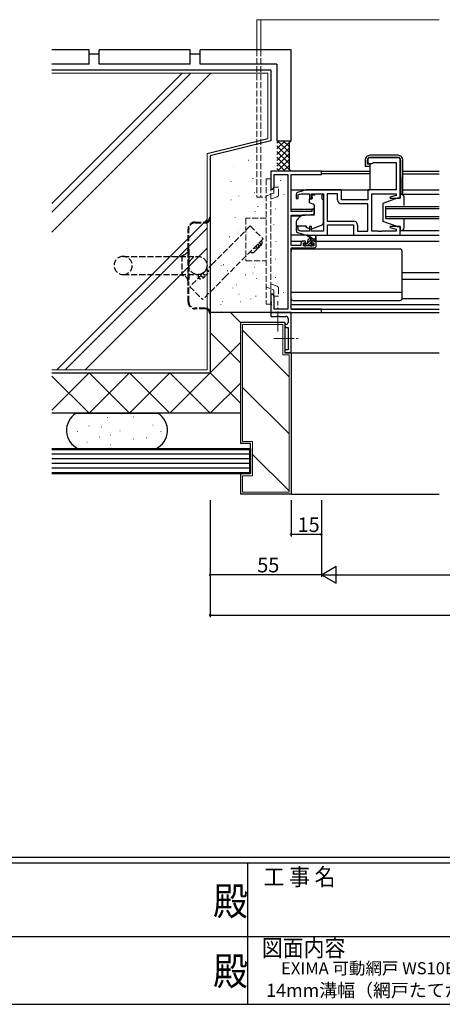
# Model space of a CAD drawing. Extents: x 0 to 1587, y 0 to 1128.
# Drawn here: x 663 to 872, y 0 to 488 of the extents above; entities that cross this region are included whole.
import ezdxf
from ezdxf.enums import TextEntityAlignment as Align

# ---------------------------------------------------------------- set-up
doc = ezdxf.new("R2010")
doc.units = 0
doc.linetypes.add('YCENTER_1', pattern=[13, 10, -1, 1, -1])
doc.linetypes.add('YHIDDEN_1', pattern=[4, 3, -1])
for name, color, linetype in [('USER1', 3, 'CONTINUOUS'), ('YKK_11', 7, 'CONTINUOUS'), ('YKK_12', 2, 'CONTINUOUS'), ('YKK_13', 4, 'CONTINUOUS'), ('YKK_D', 6, 'CONTINUOUS'), ('YKK_ZWAK', 7, 'CONTINUOUS'), ('YSS_K', 3, 'CONTINUOUS')]:
    doc.layers.add(name, color=color, linetype=linetype)
doc.styles.get("Standard").update_dxf_attribs({"font": 'ROMANS.SHX', "bigfont": 'EXTFONT.SHX'})
doc.styles.add('YKK_OSSTYLE1', font='romans.shx', dxfattribs={"width": 0.9, "bigfont": 'EXTFONT.SHX'})

# ---------------------------------------------------------------- blocks, each defined once
blk = doc.blocks.new('A201')
at = {"layer": 'YKK_ZWAK', "color": 254, "linetype": 'Continuous'}
for p, q in [((571, 35), (21, 35)), ((544, 34), (21, 34)), ((296, 34), (296, 9)), ((21, 9), (544, 9))]:
    blk.add_line(p, q, dxfattribs=at)
at = {"layer": 'YKK_ZWAK', "color": 131, "linetype": 'Continuous'}
for p, q in [((205, 21), (297, 21)), ((297, 21), (389, 21))]:
    blk.add_line(p, q, dxfattribs=at)
at = {"layer": 'YKK_ZWAK', "color": 131, "linetype": 'Continuous', "style": 'YKK_OSSTYLE1', "width": 0.9}
for s, p in [('工 事 名', (298.87, 30.05)), ('図面内容', (298.58, 17.47))]:
    blk.add_text(s, height=3, dxfattribs=at).set_placement(p)
at = {"layer": 'YKK_ZWAK', "color": 254, "linetype": 'Continuous', "style": 'YKK_OSSTYLE1', "width": 0.9}
for p in [(289.94, 24.75), (289.94, 12.37)]:
    blk.add_text('殿', height=5, dxfattribs=at).set_placement(p)

msp = doc.modelspace()

# ---------------------------------------------------------------- linework, layer by layer
at = {"layer": 'YKK_11', "color": 0, "linetype": 'ByBlock', "lineweight": -2}
for p, q in [((835.21, 418.5), (835.21, 417.5)), ((850.21, 419.5), (836.21, 419.5)), ((836.21, 416.5), (837.41, 416.5)), ((837.41, 416.5), (837.71, 416.8)), ((837.71, 416.8), (837.91, 417)), ((837.91, 417), (849.28, 417)), ((849.28, 417), (849.28, 403.5)), ((851.21, 399.3), (851.21, 418.5)), ((812.21, 412.8), (787.21, 412.8)), ((787.21, 412.8), (787.21, 403.8)), ((788.84, 404.89), (788.84, 411.17)), ((788.84, 411.17), (795.58, 411.17)), ((795.58, 411.17), (795.58, 344.43)), ((797.21, 392.7), (797.21, 411.17)), ((797.21, 411.17), (812.21, 411.17)), ((812.21, 411.17), (812.21, 412.8)), ((788.21, 403.8), (788.84, 404.89)), ((787.21, 403.8), (788.21, 403.8)), ((799.71, 401.26), (799.71, 399.2)), ((804.71, 403.5), (800.42, 402.21)), ((800.71, 401.15), (802.1, 401.57)), ((800.71, 399.2), (800.71, 401.15)), ((802.1, 401.57), (806.31, 401.57)), ((822.21, 403.5), (804.71, 403.5)), ((806.31, 401.57), (806.31, 399.2)), ((807.31, 399.2), (807.31, 401.57)), ((807.31, 401.57), (813.21, 401.57)), ((813.21, 401.57), (813.21, 383.03)), ((815.14, 401.57), (815.14, 388.03)), ((820.28, 401.57), (815.14, 401.57)), ((815.14, 401.57), (815.14, 388.03)), ((820.28, 398.57), (820.28, 401.57)), ((822.21, 398.5), (822.21, 403.5)), ((849.28, 403.5), (835.21, 403.5)), ((835.21, 403.5), (835.21, 398.5)), ((837.21, 383.03), (837.21, 401.57)), ((837.21, 401.57), (849.28, 401.57)), ((849.28, 400.65), (846.18, 399.82)), ((849.28, 401.57), (849.28, 400.65)), ((799.71, 399.2), (800.71, 399.2)), ((806.31, 399.2), (807.31, 399.2)), ((835.21, 398.5), (822.21, 398.5)), ((835.21, 396.57), (822.28, 396.57)), ((835.21, 383.03), (835.21, 396.57)), ((846.18, 399.82), (846.25, 399.3)), ((846.25, 399.3), (851.21, 399.3)), ((807.51, 392.7), (797.21, 392.7)), ((797.21, 376), (797.21, 391)), ((797.21, 391), (804.21, 391)), ((804.21, 391), (808.71, 391.39)), ((808.71, 394), (807.51, 394)), ((807.51, 394), (807.51, 392.7)), ((808.71, 391.39), (808.71, 394)), ((800.71, 385.4), (799.71, 385.4)), ((799.71, 385.4), (799.71, 383.34)), ((800.71, 383.45), (800.71, 385.4)), ((807.31, 385.4), (806.31, 385.4)), ((806.31, 385.4), (806.31, 383.03)), ((807.31, 383.03), (807.31, 385.4)), ((815.14, 388.03), (828.14, 388.03)), ((815.21, 381.1), (815.21, 386.1)), ((815.21, 386.1), (828.21, 386.1)), ((828.21, 386.1), (828.21, 381.1)), ((830.14, 386.03), (830.14, 383.03)), ((800.42, 382.39), (804.71, 381.1)), ((802.1, 383.03), (800.71, 383.45)), ((806.31, 383.03), (802.1, 383.03)), ((804.71, 381.1), (815.21, 381.1)), ((813.21, 383.03), (807.31, 383.03)), ((828.21, 381.1), (851.21, 381.1)), ((830.14, 383.03), (835.21, 383.03)), ((840.25, 383.03), (837.21, 383.03)), ((840.43, 382.91), (840.25, 383.03)), ((840.98, 382.91), (840.43, 382.91)), ((841.17, 383.03), (840.98, 382.91)), ((841.25, 383.03), (841.17, 383.03)), ((841.43, 382.91), (841.25, 383.03)), ((841.98, 382.91), (841.43, 382.91)), ((842.17, 383.03), (841.98, 382.91)), ((849.28, 383.03), (842.17, 383.03)), ((846.25, 385.3), (846.18, 384.78)), ((846.18, 384.78), (849.28, 383.95)), ((851.21, 385.3), (846.25, 385.3)), ((849.28, 383.95), (849.28, 383.03)), ((851.21, 381.1), (851.21, 385.3)), ((802.11, 376), (797.21, 376)), ((802.11, 377.1), (802.11, 376)), ((804.41, 378.1), (803.11, 378.1)), ((803.31, 375.8), (803.31, 377.3)), ((803.31, 377.3), (804.41, 377.3)), ((808.51, 375.8), (803.31, 375.8)), ((804.41, 377.3), (804.41, 378.1)), ((808.71, 378.1), (807.41, 378.1)), ((807.41, 378.1), (807.41, 377.3)), ((807.41, 377.3), (808.51, 377.3)), ((808.51, 377.3), (808.51, 375.8)), ((809.71, 375.8), (809.71, 377.1)), ((797.21, 344.43), (797.21, 374.8)), ((797.21, 374.8), (808.71, 374.8)), ((788.21, 351.8), (787.21, 351.8)), ((787.21, 351.8), (787.21, 348.26)), ((788.84, 350.71), (788.21, 351.8)), ((787.21, 348.26), (787.33, 348.07)), ((787.33, 347.53), (787.21, 347.34)), ((787.21, 347.34), (787.21, 347.26)), ((787.21, 347.26), (787.33, 347.07)), ((787.33, 346.53), (787.21, 346.34)), ((787.21, 346.34), (787.21, 342.8)), ((787.33, 348.07), (787.33, 347.53)), ((787.33, 347.07), (787.33, 346.53)), ((788.84, 344.43), (788.84, 350.71)), ((797.21, 342.8), (787.21, 342.8)), ((787.21, 342.8), (787.21, 340.8)), ((787.21, 342.8), (812.21, 342.8)), ((795.58, 344.43), (788.84, 344.43)), ((812.21, 344.43), (797.21, 344.43)), ((797.21, 322.8), (797.21, 342.8)), ((812.21, 342.8), (812.21, 344.43)), ((787.21, 340.8), (790.04, 340.8)), ((790.04, 340.8), (790.23, 340.94)), ((790.23, 340.94), (791.19, 340.94)), ((791.19, 340.94), (791.38, 340.8)), ((791.38, 340.8), (794.71, 340.8)), ((794.71, 336.8), (794.21, 336.8)), ((794.21, 336.8), (794.21, 336.3)), ((795.71, 339.8), (795.71, 337.8)), ((795.21, 335.3), (795.71, 335.3)), ((795.71, 335.3), (795.71, 324.3)), ((795.71, 324.3), (794.21, 324.3)), ((794.21, 324.3), (794.21, 322.8)), ((794.21, 322.8), (797.21, 322.8))]:
    msp.add_line(p, q, dxfattribs=at)
for centre, radius, start, end in [((836.21, 418.5), 1, 90, 180), ((836.21, 417.5), 1, 180, 270), ((850.21, 418.5), 1, 0, 90), ((800.71, 401.26), 1, 106.6993, 180), ((822.28, 398.57), 2, 180, 270), ((828.14, 386.03), 2, 0, 90), ((800.71, 383.34), 1, 180, 253.3007), ((803.11, 377.1), 1, 90, 180), ((808.71, 377.1), 1, 0, 90), ((808.71, 375.8), 1, 270, 360), ((794.71, 339.8), 1, 0, 90), ((794.71, 337.8), 1, 270, 360), ((795.21, 336.3), 1, 180, 270)]:
    msp.add_arc(centre, radius, start, end, dxfattribs=at)
at = {"layer": 'YKK_12', "linetype": 'Continuous', "lineweight": 13}
for p, q in [((780.21, 487.8), (870.58, 487.8)), ((780.21, 487.8), (780.21, 472.8)), ((782.21, 487.8), (782.21, 472.8))]:
    msp.add_line(p, q, dxfattribs=at)
at = {"layer": 'YKK_12', "linetype": 'YHIDDEN_1', "lineweight": 13}
for p, q in [((780.21, 472.8), (780.21, 399.8)), ((782.21, 472.8), (782.21, 399.8)), ((780.21, 399.8), (784.91, 399.8))]:
    msp.add_line(p, q, dxfattribs=at)
at = {"layer": 'YKK_12'}
for p, q in [((811.91, 412.8), (836.21, 412.8)), ((836.21, 411.4), (812.21, 411.4)), ((852.48, 412.8), (870.58, 412.8)), ((852.48, 411.4), (870.58, 411.4)), ((797.21, 403.5), (836.18, 403.5)), ((852.48, 403.5), (870.58, 403.5)), ((797.21, 394), (808.71, 394)), ((797.21, 390.6), (802.33, 390.6)), ((850.71, 381.1), (870.58, 381.1)), ((797.21, 378.1), (803.11, 378.1)), ((808.71, 378.1), (870.58, 378.1)), ((852.21, 362.6), (870.58, 362.6)), ((852.21, 359.2), (870.58, 359.2)), ((797.21, 346.7), (870.58, 346.7)), ((797.51, 344.43), (870.58, 344.43)), ((811.91, 342.8), (870.58, 342.8)), ((796.91, 322.8), (870.58, 322.8))]:
    msp.add_line(p, q, dxfattribs=at)
at = {"layer": 'YKK_12', "linetype": 'Continuous'}
for p, q in [((844.21, 389.3), (844.21, 395.3)), ((844.21, 395.3), (870.58, 395.3)), ((844.21, 394.3), (870.58, 394.3)), ((844.21, 390.3), (870.58, 390.3)), ((844.21, 389.3), (870.58, 389.3))]:
    msp.add_line(p, q, dxfattribs=at)
at = {"layer": 'YKK_13'}
for p, q in [((850.28, 420.6), (836.18, 420.6)), ((836.18, 419.6), (850.24, 419.6)), ((833.98, 418.4), (833.98, 415.3)), ((833.98, 415.3), (834.48, 415.3)), ((834.48, 415.3), (836.18, 415.3)), ((834.98, 416.3), (834.98, 418.4)), ((836.18, 416.3), (834.98, 416.3)), ((836.18, 416.3), (836.18, 403.5)), ((851.44, 418.41), (851.58, 401.5)), ((852.48, 402), (852.48, 418.4)), ((808.81, 400.9), (807.64, 400.9)), ((807.64, 399.9), (807.64, 400.9)), ((808.81, 401.57), (812.61, 401.57)), ((808.81, 401.57), (808.81, 400.9)), ((812.61, 401.57), (812.61, 400.9)), ((812.61, 399.9), (812.61, 400.9)), ((851.21, 403.8), (851.56, 403.8)), ((851.21, 401.3), (870.58, 401.3)), ((851.71, 401.3), (851.21, 401.3)), ((851.21, 401.3), (851.21, 399.3)), ((851.58, 401.5), (851.98, 401.5)), ((806.11, 398.6), (806.11, 397.55)), ((807.34, 398.9), (806.41, 398.9)), ((806.44, 397.08), (808.44, 396.35)), ((807.64, 399.9), (807.64, 399.2)), ((808.71, 395.9), (808.71, 391.3)), ((812.61, 398.9), (812.61, 399.9)), ((812.61, 398.9), (813.21, 398.9)), ((813.21, 387.34), (813.21, 398.9)), ((849.71, 399.3), (842.71, 396.7)), ((842.71, 396.7), (842.71, 387.9)), ((851.21, 399.3), (849.71, 399.3)), ((853.21, 395.7), (853.21, 399.8)), ((802.47, 390.72), (800.78, 389.3)), ((808.49, 391), (803.11, 390.95)), ((799.71, 387), (799.71, 385.7)), ((799.71, 385.7), (804.71, 385.7)), ((804.71, 385.7), (804.71, 385.4)), ((804.71, 385.4), (804.71, 384.9)), ((807.58, 384.26), (812.22, 385.93)), ((849.71, 385.3), (842.71, 387.9)), ((853.21, 384.8), (853.21, 388.9)), ((804.78, 381.1), (797.21, 381.1)), ((806.02, 384.29), (804.71, 384.9)), ((807.21, 379.3), (805.39, 380.7)), ((807.81, 379.3), (805.59, 380.98)), ((809.71, 378.6), (809.71, 380.6)), ((814.71, 381.1), (828.71, 381.1)), ((849.71, 385.3), (851.21, 385.3)), ((851.21, 385.3), (851.21, 383.3)), ((851.21, 383.3), (870.58, 383.3)), ((851.21, 383.3), (851.71, 383.3)), ((803.51, 376.6), (803.51, 376.1)), ((803.53, 376.7), (803.71, 376.88)), ((805.21, 376.9), (803.81, 376.9)), ((803.81, 375.8), (804.31, 375.8)), ((803.98, 375.8), (805.08, 376.9)), ((804.51, 376), (806.61, 376)), ((805.51, 377.33), (807.48, 379.3)), ((805.51, 377.2), (805.51, 378.3)), ((805.52, 376), (807.11, 377.59)), ((805.67, 378.84), (805.97, 379.14)), ((806.51, 379.3), (809.71, 379.3)), ((806.7, 375.83), (807.77, 376.9)), ((806.81, 375.8), (807.41, 375.8)), ((807.11, 377.36), (807.11, 378)), ((807.41, 378.3), (809.41, 378.3)), ((807.91, 376.9), (807.57, 376.9)), ((807.62, 375.89), (808.12, 376.39)), ((807.82, 378.3), (808.82, 379.3)), ((809.17, 378.3), (809.71, 378.84)), ((809.41, 380.43), (809.21, 379.3)), ((797.21, 349.7), (797.21, 373.2)), ((798.21, 374.2), (851.21, 374.2)), ((852.21, 349.7), (852.21, 373.2)), ((797.21, 352.74), (852.21, 352.74)), ((798.21, 348.7), (851.21, 348.7)), ((852.21, 349.7), (870.58, 349.7))]:
    msp.add_line(p, q, dxfattribs=at)
at = {"layer": 'YKK_13', "linetype": 'YHIDDEN_1', "lineweight": 13}
for p, q in [((787.21, 408.89), (784.91, 408.89)), ((784.91, 408.89), (784.91, 346.89)), ((787.21, 346.89), (787.21, 408.89)), ((791.01, 404.89), (788.71, 404.89)), ((788.71, 404.89), (788.71, 401.89)), ((791.01, 401.02), (791.01, 404.89)), ((787.21, 401.29), (784.91, 400.36)), ((788.71, 401.89), (787.21, 401.29)), ((790.38, 400.09), (787.21, 398.81)), ((784.91, 389.39), (774.91, 389.39)), ((774.91, 389.39), (774.91, 368.39)), ((774.91, 368.39), (784.91, 368.39)), ((790.38, 355.7), (787.21, 356.98)), ((787.21, 354.5), (784.91, 355.43)), ((788.71, 353.89), (787.21, 354.5)), ((788.71, 350.89), (788.71, 353.89)), ((791.01, 354.77), (791.01, 350.89)), ((787.21, 346.89), (784.91, 346.89)), ((791.01, 350.89), (788.71, 350.89))]:
    msp.add_line(p, q, dxfattribs=at)
at = {"layer": 'YKK_13', "linetype": 'YHIDDEN_1'}
for p, q in [((749.71, 387.54), (754.81, 387.54)), ((749.71, 387.14), (754.81, 387.14)), ((756.81, 390.04), (757.21, 390.04)), ((756.81, 390.04), (756.81, 389.54)), ((757.21, 390.04), (757.21, 389.54)), ((757.21, 389.54), (757.21, 342.54)), ((746.21, 374.04), (746.21, 384.04)), ((746.61, 374.04), (746.61, 384.04)), ((743.21, 371.04), (743.21, 361.04)), ((746.21, 358.04), (746.21, 374.04)), ((746.61, 374.04), (746.61, 358.04)), ((714.11, 370.54), (751.11, 370.54)), ((714.11, 361.54), (751.11, 361.54)), ((746.21, 348.04), (746.21, 358.04)), ((746.61, 348.04), (746.61, 358.04)), ((754.81, 344.94), (749.71, 344.94)), ((754.81, 344.54), (749.71, 344.54)), ((756.81, 342.54), (756.81, 342.04)), ((757.21, 342.04), (756.81, 342.04)), ((757.21, 342.54), (757.21, 342.04))]:
    msp.add_line(p, q, dxfattribs=at)
at = {"layer": 'YKK_13', "linetype": 'YCENTER_1', "lineweight": 13}
for p, q in [((790.71, 333.28), (790.71, 348.32)), ((788.77, 329.8), (801.14, 329.8))]:
    msp.add_line(p, q, dxfattribs=at)
at = {"layer": 'YKK_13', "linetype": 'YHIDDEN_1'}
msp.add_circle((751.11, 366.04), 4.5, dxfattribs=at)
at = {"layer": 'YKK_13'}
for centre, radius, start, end in [((836.18, 418.4), 2.2, 90, 180), ((836.18, 418.4), 1.2, 90, 180), ((850.24, 418.4), 1.2, 0.5, 90), ((850.28, 418.4), 2.2, 0, 90), ((851.71, 399.8), 1.5, 0, 90), ((851.98, 402), 0.5, 270, 0), ((806.41, 398.6), 0.3, 90, 180), ((806.61, 397.55), 0.5, 180, 250), ((807.34, 399.2), 0.3, 270, 0), ((808.21, 395.9), 0.5, 0, 70), ((803.12, 389.95), 1, 90.5, 130), ((808.41, 391.3), 0.3, 270.5, 0), ((802.71, 387), 3, 130, 180), ((811.71, 387.34), 1.5, 289.8533, 0), ((805.41, 380.9), 0.2, 24.4171, 264.4171), ((806.44, 385.2), 1, 245, 262.5931), ((807.24, 385.2), 1, 273.8868, 289.8533), ((809.51, 380.6), 0.2, 360, 240), ((851.71, 384.8), 1.5, 270, 0), ((803.81, 376.6), 0.3, 90, 180), ((803.81, 376.1), 0.3, 180, 270), ((804.31, 376), 0.2, 270, 360), ((805.21, 377.2), 0.3, 270, 360), ((806.51, 378.3), 1, 90, 180), ((806.81, 376), 0.2, 180, 270), ((807.11, 376.9), 0.25, 123.0557, 326.9443), ((806.81, 377.36), 0.3, 303.0557, 360), ((807.41, 378), 0.3, 90, 180), ((807.57, 376.6), 0.3, 90, 146.9443), ((807.41, 376.1), 0.3, 270, 315), ((807.91, 376.6), 0.3, 315, 90), ((809.41, 378.6), 0.3, 270, 360), ((798.21, 373.2), 1, 90, 180), ((851.21, 373.2), 1, 0, 90), ((798.21, 349.7), 1, 180, 270), ((851.21, 349.7), 1, 270, 0)]:
    msp.add_arc(centre, radius, start, end, dxfattribs=at)
at = {"layer": 'YKK_13', "linetype": 'YHIDDEN_1', "lineweight": 13}
for centre, start, end in [((790.01, 401.02), 291.9943, 359.9991), ((790.01, 354.77), 0.0009, 68.0057)]:
    msp.add_arc(centre, 1, start, end, dxfattribs=at)
at = {"layer": 'YKK_13', "linetype": 'YHIDDEN_1'}
for centre, radius, start, end in [((749.71, 384.04), 3.5, 90, 180), ((749.71, 384.04), 3.1, 90, 180), ((754.81, 389.54), 2.4, 270, 0), ((754.81, 389.54), 2, 270, 0), ((743.21, 374.04), 3, 270, 0), ((714.11, 366.04), 4.5, 90, 270), ((714.11, 366.04), 4.5, 270, 90), ((743.21, 358.04), 3, 0, 90), ((749.71, 348.04), 3.5, 180, 270), ((749.71, 348.04), 3.1, 180, 270), ((754.81, 342.54), 2.4, 0, 90), ((754.81, 342.54), 2, 0, 90)]:
    msp.add_arc(centre, radius, start, end, dxfattribs=at)
at = {"layer": 'YKK_D'}
for p, q in [((757.21, 249.8), (757.21, 211.8)), ((757.21, 249.8), (757.21, 191.8)), ((797.21, 249.8), (797.21, 231.8)), ((812.21, 249.8), (812.21, 211.8)), ((812.21, 249.8), (812.21, 211.8)), ((812.21, 249.8), (812.21, 231.8)), ((812.21, 232.8), (797.21, 232.8)), ((812.21, 212.8), (757.21, 212.8)), ((820.61, 212.8), (1303.81, 212.8)), ((757.21, 192.8), (1367.21, 192.8))]:
    msp.add_line(p, q, dxfattribs=at)
at = {"layer": 'YKK_D', "lineweight": -2}
for p, q in [((812.21, 212.8), (819.48, 217)), ((819.48, 208.6), (819.48, 217)), ((812.21, 212.8), (819.48, 208.6)), ((812.21, 212.8), (826.76, 212.8))]:
    msp.add_line(p, q, dxfattribs=at)
at = {"layer": 'YKK_D', "linetype": 'ByBlock', "const_width": 1.02}
for points in [[(797.34, 232.8, 1), (797.08, 232.8, 1)], [(812.08, 232.8, 1), (812.34, 232.8, 1)], [(757.34, 212.8, 1), (757.08, 212.8, 1)], [(757.34, 192.8, 1), (757.08, 192.8, 1)]]:
    msp.add_lwpolyline(points, format="xyb", close=True, dxfattribs=at)
at = {"layer": 'YSS_K', "color": 0, "linetype": 'Continuous', "lineweight": 30}
for p, q in [((697.21, 472.8), (678.76, 472.8)), ((697.21, 465.8), (697.21, 472.8)), ((702.21, 470.8), (697.21, 470.8)), ((747.21, 472.8), (702.21, 472.8)), ((702.21, 465.8), (702.21, 472.8)), ((747.21, 465.8), (747.21, 472.8)), ((752.21, 470.8), (747.21, 470.8)), ((797.21, 472.8), (752.21, 472.8)), ((752.21, 465.8), (752.21, 472.8)), ((797.21, 427.8), (797.21, 472.8)), ((697.21, 465.8), (678.76, 465.8)), ((747.21, 465.8), (702.21, 465.8)), ((790.21, 465.8), (752.21, 465.8)), ((790.21, 465.8), (790.21, 427.8)), ((787.21, 462.8), (678.76, 462.8)), ((787.21, 462.8), (787.21, 427.8)), ((790.21, 427.8), (797.21, 427.8)), ((757.21, 420.3), (757.21, 312.8)), ((772.21, 337.8), (772.21, 277.8)), ((794.21, 337.8), (772.21, 337.8)), ((794.21, 337.8), (794.21, 322.8)), ((797.21, 322.8), (794.21, 322.8)), ((797.21, 322.8), (797.21, 252.8)), ((678.76, 312.8), (757.21, 312.8)), ((678.76, 312.8), (757.21, 312.8)), ((757.21, 292.8), (678.76, 292.8)), ((772.21, 292.8), (757.21, 292.8)), ((777.21, 277.8), (772.21, 277.8)), ((777.21, 262.8), (777.21, 277.8)), ((772.21, 262.8), (772.21, 252.8)), ((777.21, 262.8), (772.21, 262.8)), ((797.21, 252.8), (772.21, 252.8))]:
    msp.add_line(p, q, dxfattribs=at)
at = {"layer": 'YSS_K', "linetype": 'Continuous', "lineweight": 13}
for p, q in [((678.76, 461.3), (785.71, 461.3)), ((785.71, 461.3), (785.71, 428.97)), ((794.24, 427.8), (790.21, 423.77)), ((791.41, 427.8), (790.21, 426.6)), ((797.07, 427.8), (790.21, 420.94)), ((790.21, 425.31), (796.21, 419.31)), ((790.55, 427.8), (796.21, 422.14)), ((793.38, 427.8), (796.21, 424.97)), ((796.21, 427.8), (796.64, 427.37)), ((755.71, 314.3), (755.71, 421.47)), ((796.21, 424.11), (790.21, 418.11)), ((790.21, 422.48), (796.21, 416.48)), ((796.21, 421.29), (790.21, 415.29)), ((790.21, 419.66), (797.07, 412.8)), ((790.21, 416.83), (794.24, 412.8)), ((796.21, 418.46), (790.55, 412.8)), ((796.21, 415.63), (793.38, 412.8)), ((790.21, 414), (791.41, 412.8)), ((796.64, 413.23), (796.21, 412.8)), ((767.63, 407.68), (767.43, 407.68)), ((778.23, 409.21), (778.23, 409.01)), ((791.95, 408.26), (791.95, 408.06)), ((771.45, 400.56), (771.45, 400.36)), ((779.17, 402.2), (779.17, 402)), ((793.72, 401.25), (793.72, 401.05)), ((767.63, 398.59), (767.43, 398.59)), ((780.87, 395.23), (780.67, 395.23)), ((779.4, 392.84), (779.4, 392.64)), ((789.46, 394.07), (789.46, 393.87)), ((769.58, 390.03), (769.58, 389.83)), ((788.75, 386.35), (788.75, 386.15)), ((789.82, 378.09), (789.82, 377.89)), ((762.7, 366.17), (762.7, 365.97)), ((763.88, 366.38), (763.68, 366.38)), ((789.46, 369.4), (789.46, 369.2)), ((765.86, 363.42), (765.66, 363.42)), ((767.83, 363.62), (767.63, 363.62)), ((774.72, 361.49), (774.72, 361.29)), ((778.5, 362.23), (778.3, 362.23)), ((779.09, 365.2), (778.89, 365.2)), ((770.4, 356.5), (770.2, 356.5)), ((780.1, 359.62), (780.1, 359.42)), ((789.46, 360.17), (789.46, 359.97)), ((768.41, 354.94), (768.41, 354.74)), ((771.59, 351.76), (771.39, 351.76)), ((793.46, 352.89), (793.46, 352.69)), ((762.47, 346.76), (762.47, 346.56)), ((763.48, 348.21), (763.28, 348.21)), ((772.18, 348.01), (771.98, 348.01)), ((777.3, 349.56), (777.3, 349.36)), ((779.88, 350.77), (779.68, 350.77)), ((787.04, 347.22), (787.04, 347.02)), ((772.21, 337.8), (767.21, 342.8)), ((773.21, 336.8), (773.21, 278.8)), ((773.21, 336.8), (793.21, 336.8)), ((793.21, 321.8), (793.21, 336.8)), ((772.21, 317.8), (757.21, 332.8)), ((773.21, 333.94), (796.21, 310.94)), ((772.21, 327.8), (757.21, 312.8)), ((793.21, 321.8), (796.21, 321.8)), ((796.21, 253.8), (796.21, 321.8)), ((755.71, 314.3), (678.76, 314.3)), ((697.21, 312.8), (678.76, 294.35)), ((717.21, 312.8), (697.21, 292.8)), ((717.21, 292.8), (697.21, 312.8)), ((737.21, 312.8), (717.21, 292.8)), ((737.21, 292.8), (717.21, 312.8)), ((757.21, 292.8), (737.21, 312.8)), ((757.21, 312.8), (737.21, 292.8)), ((772.21, 297.8), (757.21, 312.8)), ((697.21, 292.8), (678.76, 311.25)), ((772.21, 307.8), (757.21, 292.8)), ((773.21, 305.65), (796.21, 282.65)), ((706.34, 290.65), (706.14, 290.65)), ((719.25, 290.89), (719.05, 290.89)), ((691.48, 283.83), (691.28, 283.83)), ((697.33, 286.51), (697.13, 286.51)), ((703.42, 286.02), (703.22, 286.02)), ((712.67, 284.07), (712.47, 284.07)), ((728.99, 286.99), (728.79, 286.99)), ((732.89, 283.83), (732.69, 283.83)), ((696.35, 278.47), (696.15, 278.47)), ((702.44, 280.9), (702.24, 280.9)), ((708.04, 282.12), (707.84, 282.12)), ((719.25, 280.17), (719.05, 280.17)), ((725.82, 280.66), (725.62, 280.66)), ((778.21, 278.8), (773.21, 278.8)), ((778.21, 261.8), (778.21, 278.8)), ((708.04, 277.25), (707.84, 277.25)), ((778.21, 272.37), (796.21, 254.37)), ((773.21, 261.8), (773.21, 253.8)), ((778.21, 261.8), (773.21, 261.8)), ((773.21, 253.8), (796.21, 253.8))]:
    msp.add_line(p, q, dxfattribs=at)
at = {"layer": 'YSS_K', "linetype": 'Continuous'}
for p, q in [((743.35, 461.3), (678.76, 396.72)), ((747.59, 461.3), (678.76, 392.48)), ((757.49, 461.3), (678.76, 382.58)), ((755.71, 388.81), (681.2, 314.3)), ((755.71, 384.57), (685.44, 314.3)), ((755.71, 374.67), (695.34, 314.3)), ((678.76, 275.3), (777.21, 275.3)), ((678.76, 274.8), (776.71, 274.8)), ((776.71, 274.8), (776.71, 263.3)), ((777.21, 275.3), (777.21, 262.8)), ((776.71, 272.5), (678.76, 272.5)), ((776.71, 270.2), (678.76, 270.2)), ((776.71, 267.9), (678.76, 267.9)), ((776.71, 265.6), (678.76, 265.6)), ((776.71, 263.3), (678.76, 263.3)), ((777.21, 262.8), (678.76, 262.8))]:
    msp.add_line(p, q, dxfattribs=at)
at = {"layer": 'YSS_K'}
for p, q in [((755.71, 421.47), (785.71, 428.97)), ((768.68, 415.31), (768.78, 415.31)), ((776.17, 418.22), (776.27, 418.22)), ((771.17, 383.3), (771.27, 383.3)), ((766.81, 380.39), (766.91, 380.39)), ((766.18, 373.32), (766.28, 373.32)), ((784.49, 344.42), (784.59, 344.42)), ((784.49, 344.42), (784.59, 344.42)), ((797.21, 252.8), (870.58, 252.8))]:
    msp.add_line(p, q, dxfattribs=at)
at = {"layer": 'YSS_K', "color": 0}
for p, q in [((787.21, 427.8), (757.21, 420.3)), ((690.8, 292.8), (731.33, 292.8)), ((692.94, 274.8), (729.19, 274.8))]:
    msp.add_line(p, q, dxfattribs=at)
at = {"layer": 'YSS_K', "linetype": 'Continuous', "lineweight": 30}
for p, q in [((796.21, 426.8), (797.21, 427.8)), ((796.21, 426.8), (796.21, 413.8)), ((796.21, 413.8), (797.21, 412.8)), ((787.71, 342.8), (757.21, 342.8))]:
    msp.add_line(p, q, dxfattribs=at)
at = {"layer": 'YSS_K', "linetype": 'YHIDDEN_1'}
for p, q in [((777.01, 385.59), (758.67, 367.17)), ((777.01, 385.59), (783.39, 379.24)), ((783.39, 379.24), (765.05, 360.82)), ((758.67, 367.17), (747.06, 355.51)), ((765.05, 360.82), (753.44, 349.16)), ((747.06, 355.51), (753.44, 349.16))]:
    msp.add_line(p, q, dxfattribs=at)
for centre, start, end in [((778.9, 374.73), 291.5515, 45.1297), ((779.75, 375.58), 291.5515, 45.1297), ((780.59, 376.43), 291.5515, 45.1297), ((781.44, 377.29), 291.5515, 45.1297), ((778.05, 373.88), 225.1297, 45.1297), ((752.69, 360.81), 151.2416, 344.392), ((753.76, 361.86), 192.6178, 344.392), ((754.83, 362.91), 207.334, 72.7033)]:
    msp.add_arc(centre, 1.5, start, end, dxfattribs=at)
at = {"layer": 'YSS_K', "color": 0, "linetype": 'Continuous', "lineweight": 30}
for centre, start, end in [((696.06, 284.3), 121.7883, 244.1601), ((726.06, 284.3), 295.8399, 58.2117)]:
    msp.add_arc(centre, 10, start, end, dxfattribs=at)

# ---------------------------------------------------------------- block references
at = {"layer": 'YKK_ZWAK', "xscale": 2.8, "yscale": 2.8, "zscale": 2.8}
msp.add_blockref('A201', (-53.2, -25.2), dxfattribs=at)

# ---------------------------------------------------------------- texts
at = {"layer": 'USER1', "color": 3}
for s, height, p in [('EXIMA 可動網戸 WS10E型 RC枠 引違い窓【引戸錠仕様】(4枚建)', 6, (908.75, 17.86)), ('14mm溝幅（網戸たてかまち45mm）H=1500以上H=2000以下', 6.5, (908.75, 6.95))]:
    msp.add_text(s, height=height, dxfattribs=at).set_placement(p, align=Align.MIDDLE_CENTER)
at = {"layer": 'YKK_D'}
for s, p in [('15', (800.49, 234)), ('55', (780.49, 214))]:
    msp.add_text(s, height=7.2, dxfattribs=at).set_placement(p)

doc.saveas('drawing.dxf')
